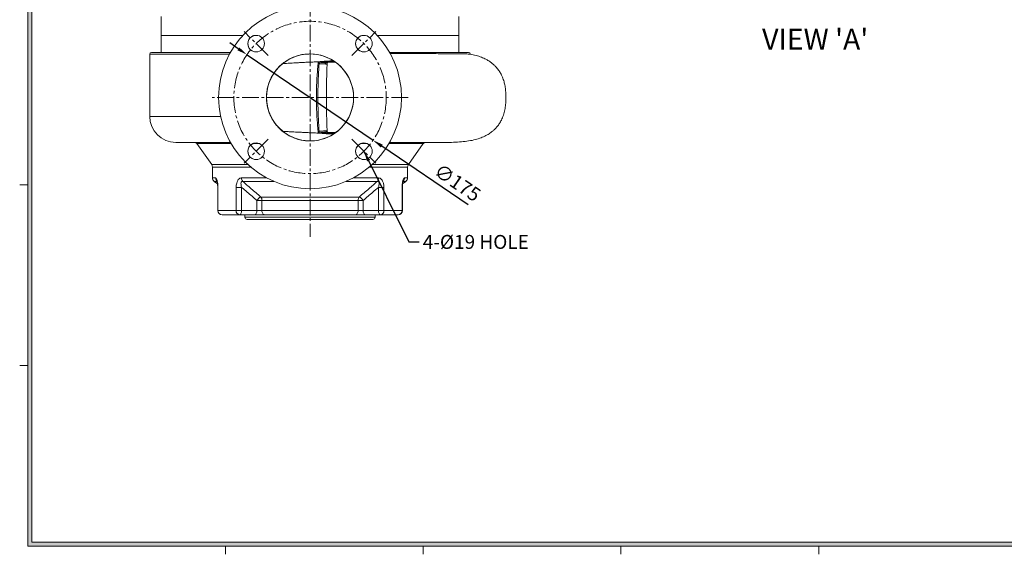
# Model space of a CAD drawing. Units: millimetres. Extents: x 0 to 1946, y 0 to 1376.
# Drawn here: x 56 to 1186, y 56 to 670 of the extents above; entities that cross this region are included whole.
import ezdxf

# ---------------------------------------------------------------- set-up
doc = ezdxf.new("R2010")
doc.units = ezdxf.units.MM
doc.linetypes.add('CENTER2', pattern=[28.575, 19.05, -3.175, 3.175, -3.175])
for name, color, linetype, lineweight in [('center', 1, 'CENTER2', 18), ('dim', 4, 'Continuous', 18), ('dwg_Table', 7, 'Continuous', 18), ('outline', 7, 'Continuous', 18)]:
    doc.layers.add(name, color=color, linetype=linetype, lineweight=lineweight)
doc.styles.get("Standard").update_dxf_attribs({"font": 'isocp.shx', "bigfont": 'whgtxt.shx'})
doc.dimstyles.new('추가 01', dxfattribs={"dimscale": 4, "dimtxt": 4, "dimasz": 3, "dimexe": 1, "dimexo": 1, "dimgap": 1, "dimtad": 1, "dimdec": 4, "dimdsep": 46, "dimtxsty": 'Standard', "dimcen": 0, "dimclrt": 2, "dimadec": 4, "dimazin": 2, "dimtfac": 1, "dimtdec": 4, "dimtmove": 0, "dimatfit": 3, "dimfxl": 0, "dimarcsym": 0})

# ---------------------------------------------------------------- blocks, each defined once
blk = doc.blocks.new('*U14')
at = {"layer": 'center'}
blk.add_line((-13.8, -13.8), (13.8, 13.8), dxfattribs=at)
blk = doc.blocks.new('*U15')
at = {"layer": 'dim', "color": 0, "linetype": 'ByBlock', "lineweight": -2}
for p, rotation in [((2331.6, 509.9), 89.99999999999997), ((2331.6, 386.2), 180), ((2455.4, 386.2), 269.9999999999999)]:
    blk.add_blockref('*U14', p, dxfattribs=dict(at, rotation=rotation))
blk.add_blockref('*U14', (2455.4, 509.9), dxfattribs=at)
blk = doc.blocks.new('*D23')
at = {"layer": 'Defpoints', "color": 0}
for p in [(316.6, 629.9), (461.3, 531.6)]:
    blk.add_point(p, dxfattribs=at)
at = {"layer": 'dim', "color": 0, "lineweight": -2}
for p, q in [((306.6, 636.7), (296.7, 643.4)), ((316.6, 629.9), (461.3, 531.6)), ((570.5, 457.5), (471.3, 524.9))]:
    blk.add_line(p, q, dxfattribs=at)
at = {"layer": 'dim', "color": 0}
for points in [[(307.7, 638.3), (305.5, 635), (316.6, 629.9)], [(472.4, 526.5), (470.1, 523.2), (461.3, 531.6)]]:
    blk.add_solid(points, dxfattribs=at)
at = {"layer": 'dim', "color": 2, "insert": (557.1, 481.1), "char_height": 16, "attachment_point": 5, "rotation": 325.8247}
blk.add_mtext('∅175', dxfattribs=at)

msp = doc.modelspace()

# ---------------------------------------------------------------- hatches: boundary and pattern name
at = {"layer": 'dwg_Table'}
h = msp.add_hatch(color=4, dxfattribs=at)
h.paths.add_polyline_path([(64.8648, 1311.1956), (64.8648, 64.8648), (1881.0792, 64.8648), (1881.0792, 1311.1956)])
h.paths.add_polyline_path([(69.498, 1306.5624), (69.498, 69.498), (1876.446, 69.498), (1876.446, 1306.5624)], flags=16)

# ---------------------------------------------------------------- linework, layer by layer
at = {"layer": 'center'}
for p, q in [((388.94501, 1178.50588), (388.94501, 420.50959)), ((501.44501, 580.75927), (276.44501, 580.75927))]:
    msp.add_line(p, q, dxfattribs=at)
msp.add_circle((388.94501, 580.75927), 87.5, dxfattribs=at)
at = {"layer": 'dwg_Table'}
for p, q in [((64.8648, 1311.1956), (64.8648, 64.8648)), ((69.498, 1306.5624), (69.498, 69.498)), ((64.8648, 480.27751), (55.5984, 480.27751)), ((64.8648, 272.57116), (55.5984, 272.57116)), ((69.498, 69.498), (1876.446, 69.498)), ((64.8648, 64.8648), (1881.0792, 64.8648)), ((291.8916, 64.8648), (291.8916, 55.5984)), ((518.9184, 64.8648), (518.9184, 55.5984)), ((745.9452, 64.8648), (745.9452, 55.5984)), ((972.972, 64.8648), (972.972, 55.5984))]:
    msp.add_line(p, q, dxfattribs=at)
at = {"layer": 'outline'}
for p, q in [((217.96003, 673.60893), (217.96003, 632.50893)), ((559.96002, 632.50893), (559.96002, 673.60893)), ((311.83361, 652.00893), (217.96003, 652.00893)), ((328.60679, 652.00893), (325.57046, 652.00893)), ((452.35048, 652.00893), (449.31414, 652.00893)), ((559.96002, 652.00893), (466.08733, 652.00893)), ((204.96003, 630.50893), (204.96003, 559.00957)), ((296.49398, 630.50893), (204.96003, 630.50893)), ((206.96002, 632.50893), (297.59826, 632.50893)), ((480.32267, 632.50893), (570.96002, 632.50893)), ((572.73173, 630.49712), (572.70502, 630.50893)), ((572.96001, 630.50893), (572.70502, 630.50893)), ((572.96001, 630.42658), (572.96001, 630.50893)), ((418.64015, 540.50957), (409.08788, 540.50957)), ((297.59827, 529.00957), (234.96002, 529.00957)), ((258.89427, 527.6967), (276.03384, 503.6111)), ((501.8862, 503.6111), (519.02772, 527.69945)), ((276.03384, 503.6111), (317.73388, 503.6111)), ((276.96002, 500.71214), (276.96002, 488.25499)), ((321.00813, 500.71214), (276.96002, 500.71214)), ((456.9128, 500.71214), (500.96002, 500.71214)), ((460.18705, 503.6111), (501.88621, 503.6111)), ((500.96002, 488.25499), (500.96002, 500.71214)), ((276.96002, 488.25499), (280.58664, 488.25499)), ((310.28164, 488.25499), (339.28144, 488.25499)), ((438.6395, 488.25499), (467.62951, 488.25499)), ((497.33025, 488.25499), (500.96002, 488.25499)), ((278.89032, 484.30822), (282.71553, 481.33306)), ((282.45443, 484.30822), (278.89032, 484.30822)), ((282.92647, 477.38419), (282.92647, 450.80956)), ((282.92655, 477.38419), (283.20527, 477.38419)), ((283.20527, 477.38419), (283.20527, 450.80956)), ((304.13783, 450.80956), (304.13783, 477.38419)), ((310.42429, 477.38419), (304.13783, 477.38419)), ((310.42429, 477.38419), (310.42429, 450.80956)), ((347.46062, 484.30822), (311.63765, 484.30822)), ((388.96002, 475.75925), (388.96092, 475.75925)), ((466.27365, 484.30822), (430.46032, 484.30822)), ((467.48747, 477.38419), (473.77405, 477.38419)), ((467.48747, 450.80956), (467.48747, 477.38419)), ((473.77405, 477.38419), (473.77405, 450.80956)), ((494.71065, 450.80956), (494.71065, 477.38419)), ((494.71065, 477.38419), (494.98956, 477.38419)), ((494.98964, 450.80956), (494.98964, 477.38419)), ((495.20199, 481.3311), (499.02972, 484.30822)), ((499.02972, 484.30822), (495.46251, 484.30822)), ((332.46642, 466.31091), (445.44624, 466.31091)), ((327.97175, 450.80956), (327.97175, 462.36415)), ((449.94114, 462.36415), (327.97175, 462.36415)), ((333.72087, 462.36415), (333.72087, 450.80956)), ((444.19196, 450.80956), (444.19196, 462.36415)), ((449.94114, 462.36415), (449.94114, 450.80956)), ((494.98964, 450.80956), (282.92647, 450.80956)), ((489.98964, 445.80957), (287.92646, 445.80957)), ((314.21002, 445.80957), (314.21002, 443.00956)), ((314.21002, 443.00956), (463.71002, 443.00956)), ((463.71002, 443.00956), (463.71002, 445.80957)), ((461.21002, 440.50957), (316.71002, 440.50957))]:
    msp.add_line(p, q, dxfattribs=at)
at = {"layer": 'outline', "flags": 128}
for points in [[(542.96002, 529.00957), (539.76982, 529.00957), (538.1013, 529.00956), (480.32266, 529.00956)], [(509.0052, 529.00956), (511.7389, 529.00957), (521.50724, 529.00957)], [(307.92453, 445.80957), (308.41221, 445.90565), (308.88115, 446.19017), (309.31332, 446.65223), (309.69213, 447.27404), (310.003, 448.03172), (310.23401, 448.89615), (310.37626, 449.83412), (310.42429, 450.80956)], [(325.47199, 445.80957), (325.95967, 445.90565), (326.42861, 446.19017), (326.86079, 446.65223), (327.23959, 447.27404), (327.55047, 448.03172), (327.78147, 448.89615), (327.92372, 449.83412), (327.97175, 450.80956)], [(336.97023, 445.80957), (336.33631, 445.90565), (335.72676, 446.19017), (335.16498, 446.65223), (334.67259, 447.27404), (334.26849, 448.03172), (333.96821, 448.89615), (333.78331, 449.83412), (333.72087, 450.80956)], [(440.94302, 445.80957), (441.57685, 445.90565), (442.18633, 446.19017), (442.74803, 446.65223), (443.24037, 447.27404), (443.64441, 448.03172), (443.94465, 448.89615), (444.12953, 449.83412), (444.19196, 450.80956)], [(452.44138, 445.80957), (451.95361, 445.90565), (451.48458, 446.19017), (451.05232, 446.65223), (450.67344, 447.27404), (450.36251, 448.03172), (450.13146, 448.89615), (449.98918, 449.83412), (449.94114, 450.80956)], [(467.48747, 450.80956), (467.53551, 449.83412), (467.67779, 448.89615), (467.90884, 448.03172), (468.21977, 447.27404), (468.59865, 446.65223), (469.03091, 446.19017), (469.49994, 445.90565), (469.98771, 445.80957)]]:
    msp.add_lwpolyline(points, dxfattribs=at)
at = {"layer": 'outline'}
for centre, radius in [((388.96002, 580.75925), 105), ((327.08818, 642.63109), 9.5), ((450.83186, 642.63109), 9.5), ((388.96002, 580.75925), 50.00946), ((327.08818, 518.88741), 9.5), ((450.83186, 518.88741), 9.5)]:
    msp.add_circle(centre, radius, dxfattribs=at)
for centre, radius, start, end in [((388.96091, 580.75925), 105, 270.00000001, 89.99996368), ((327.08907, 642.63109), 9.5, 90, 270.00000001), ((450.83276, 642.63109), 9.5, 90, 270.00000001), ((206.96002, 630.50893), 2, 90, 180), ((388.94501, 580.75927), 49.99998, 231.09686371, 128.90322847), ((570.96002, 630.50893), 2, 0, 90), ((388.94501, 580.75925), 50, 128.90320537, 231.09679466), ((234.96002, 559.00957), 30, 180.0000004, 269.99999898), ((256.4128, 526.00957), 3, 35.436054, 89.99999898), ((327.08907, 518.88741), 9.5, 90, 270.00000001), ((450.83276, 518.88741), 9.5, 90, 270.00000001), ((521.50724, 526.00956), 3, 89.99999898, 144.56394397), ((542.96002, 559.00956), 30, 269.99999898, 271.2646727), ((271.96002, 500.71213), 5, 0, 35.4360536), ((505.96002, 500.71213), 5, 144.5639464, 180), ((281.96002, 488.25499), 5, 180, 232.12501635), ((285.68327, 488.24437), 5.09664, 179.88059056, 220.71304592), ((316.22582, 488.09093), 5.94644, 178.41903337, 219.50378747), ((461.68491, 488.09089), 5.94686, 320.49993425, 1.58120078), ((492.25633, 488.23748), 5.07395, 314.56879507, 0.19770971), ((495.96002, 488.25499), 5, 307.87498365, 0), ((336.09714, 457.64346), 9.39717, 112.72834144, 149.84428847), ((327.47372, 462.55128), 6.24995, 358.28421316, 36.98067618), ((450.43969, 462.55131), 6.25053, 143.02365561, 181.71588343), ((441.81646, 457.64407), 9.39625, 30.15471017, 67.27549636), ((287.92647, 450.80957), 5, 180, 270), ((288.06999, 450.67405), 4.8666, 178.40439784, 268.30999603), ((308.62838, 450.27653), 4.52208, 173.23063949, 261.04574557), ((316.71002, 443.00957), 2.5, 180, 270), ((461.21002, 443.00957), 2.5, 270, 0), ((469.28362, 450.27639), 4.52197, 278.95763336, 6.77132419), ((489.98964, 450.80957), 5, 270, 0), ((489.84602, 450.67397), 4.86652, 271.69117481, 1.59663353)]:
    msp.add_arc(centre, radius, start, end, dxfattribs=at)
for points, knots in [([(388.96331, 630.69906), (387.0165, 630.66132), (382.72455, 630.57812), (376.18817, 629.26657), (369.52238, 627.00806), (363.19614, 623.86381), (359.4285, 621.0677), (357.54468, 619.66965)], [0, 0, 0, 0, 0.1718674946, 0.3789003954, 0.5859336839, 0.7929667608, 1, 1, 1, 1]), ([(416.18222, 622.66568), (413.27492, 622.65949), (407.33363, 622.64684), (401.41413, 622.03171), (398.39126, 621.71758)], [0, 0, 0, 0, 0.4893373911, 1, 1, 1, 1]), ([(399.50086, 621.76018), (399.77763, 621.77703), (400.53163, 621.82293), (401.73235, 621.88954), (402.68849, 621.93811), (403.16677, 621.96114), (403.1984, 621.96266)], [0, 0, 0, 0, 0.2247983497, 0.6123944913, 0.9743742199, 1, 1, 1, 1]), ([(403.19839, 621.96266), (403.66088, 621.98334), (404.83093, 622.03564), (406.61574, 622.10944), (408.46352, 622.17677), (410.13688, 622.22469), (411.74637, 622.26609), (413.37481, 622.30453), (414.99122, 622.33769), (416.05809, 622.35529), (416.57898, 622.36388)], [0, 0, 0, 0, 0.10422700552, 0.26367986746, 0.40182211325, 0.51967321258, 0.63900200007, 0.76232484152, 0.88395654374, 1, 1, 1, 1]), ([(403.19839, 621.96266), (403.39987, 621.95181), (403.91193, 621.92424), (404.68188, 621.88145), (405.47256, 621.8353), (406.67401, 621.75831), (407.95659, 621.66528), (409.12488, 621.54764), (409.82488, 621.44895), (410.0617, 621.36305), (409.89005, 621.2962), (409.57488, 621.24528), (409.19538, 621.21201), (409.00591, 621.1954)], [0, 0, 0, 0, 0.05193367293, 0.13199341118, 0.20215367455, 0.26423243312, 0.47083549846, 0.58790323692, 0.70530078207, 0.82263916769, 0.88219280369, 0.94118508892, 1, 1, 1, 1]), ([(572.70502, 630.50893), (572.62603, 630.5193), (572.38902, 630.55043), (571.73551, 630.59839), (570.28397, 630.6675), (567.67925, 630.74229), (563.31981, 630.81843), (557.66859, 630.88551), (550.80455, 630.94723), (542.858, 631.00532), (533.84613, 631.0606), (523.70727, 631.12262), (514.28597, 631.17967), (506.19599, 631.21993), (499.76554, 631.24465), (493.09118, 631.26769), (486.77062, 631.29677), (482.59623, 631.31815), (480.79821, 631.32736)], [0, 0, 0, 0, 0.0218646877, 0.0656020074, 0.1094229834, 0.1928687607, 0.2763147403, 0.3621835224, 0.448052273, 0.5314977731, 0.6149431292, 0.7008157791, 0.7866887986, 0.8313267147, 0.8759646159, 0.9209601258, 0.9659554251, 1, 1, 1, 1]), ([(543.65453, 529.03481), (546.28297, 529.0503), (551.97277, 529.08384), (560.47608, 529.46292), (568.93878, 530.30491), (576.66395, 531.68822), (583.56062, 533.63032), (589.50278, 536.06257), (594.36805, 538.7895), (598.17147, 541.55697), (601.27315, 544.35634), (603.98911, 547.35477), (606.49649, 550.79958), (608.96967, 555.13529), (611.12604, 560.38014), (612.69812, 566.39257), (613.56977, 572.43335), (613.85874, 578.3343), (613.83803, 584.08175), (613.49975, 589.65547), (612.69037, 594.99718), (611.37335, 600.25528), (609.5462, 605.11725), (607.27532, 609.46573), (605.12451, 612.65479), (603.1891, 615.04218), (601.39442, 616.98906), (599.1339, 619.12558), (596.04948, 621.56912), (591.99798, 624.136), (586.99162, 626.57257), (581.1001, 628.63023), (576.24511, 629.91344), (573.35368, 630.35414), (572.72414, 630.45009)], [0, 0, 0, 0, 0.0461433613, 0.0998865188, 0.149895821, 0.196068525, 0.2382222188, 0.2759801549, 0.3087309612, 0.3357413947, 0.3579190844, 0.3811239558, 0.4057397946, 0.4315263971, 0.4672734163, 0.5033672452, 0.5384747844, 0.5721448799, 0.6048671206, 0.637229614, 0.6680435692, 0.6976703516, 0.7305364802, 0.7572949038, 0.782018882, 0.7967910643, 0.81044975, 0.8279484078, 0.8510068874, 0.8791661184, 0.9118687335, 0.9485491363, 0.988797819, 1, 1, 1, 1]), ([(357.54468, 541.84885), (356.13679, 543.06245), (353.32101, 545.48964), (349.64397, 549.6974), (346.42676, 554.2559), (343.74477, 559.15252), (341.6218, 564.31475), (340.08669, 569.68167), (339.15786, 575.18586), (338.84699, 580.75925), (339.15787, 586.33264), (340.08669, 591.83683), (341.6218, 597.20375), (343.74477, 602.36598), (346.42676, 607.2626), (349.64397, 611.8211), (353.32101, 616.02886), (356.13679, 618.45605), (357.54468, 619.66965)], [0, 0, 0, 0, 0.0624999698, 0.1249999638, 0.1874999772, 0.2499999634, 0.3124999927, 0.3750000251, 0.4374999885, 0.5000000283, 0.5624999847, 0.6249999893, 0.6875000217, 0.7500000123, 0.8125000351, 0.8750000486, 0.9375000582, 1, 1, 1, 1]), ([(357.54468, 619.66965), (357.61018, 619.67405), (357.74269, 619.68295), (358.75637, 619.74876), (360.6002, 619.86436), (363.70475, 620.05144), (367.89172, 620.28972), (372.32034, 620.52841), (376.61147, 620.74927), (381.37054, 620.98237), (386.58863, 621.22378), (392.19208, 621.46931), (396.3397, 621.63542), (398.39126, 621.71758)], [0, 0, 0, 0, 0.0800895661, 0.1620181616, 0.2454565616, 0.3726012501, 0.5009491179, 0.5865094995, 0.6715812874, 0.755783762, 0.8387714082, 0.9202510076, 1, 1, 1, 1]), ([(398.39126, 621.71758), (397.90972, 616.2734), (396.94664, 605.38515), (396.26075, 588.97357), (396.2617, 572.54527), (396.94282, 556.1332), (397.90844, 545.24503), (398.39126, 539.80092)], [0, 0, 0, 0, 0.2000002318, 0.39999726, 0.599996079, 0.7999974703, 1, 1, 1, 1]), ([(399.35135, 541.90688), (398.96784, 548.34936), (398.19854, 561.27289), (397.88296, 580.75925), (398.19854, 600.24561), (398.96784, 613.16914), (399.35135, 619.61162)], [0, 0, 0, 0, 0.2492538827, 0.500000024, 0.7507460696, 1, 1, 1, 1]), ([(398.39126, 621.71758), (398.5974, 621.7256), (398.96552, 621.73994), (399.33728, 621.754), (399.50086, 621.76018)], [0, 0, 0, 0, 0.5599959434, 1, 1, 1, 1]), ([(399.35135, 619.61162), (399.37585, 619.9699), (399.42483, 620.68623), (399.47552, 621.40228), (399.50086, 621.76018)], [0, 0, 0, 0, 0.5001695138, 1, 1, 1, 1]), ([(399.35135, 619.61162), (399.41189, 619.60841), (399.57984, 619.59949), (400.03778, 619.57541), (401.00632, 619.52434), (402.90729, 619.4219), (404.93675, 619.3061), (406.71457, 619.19179), (407.84057, 619.10605), (408.50994, 619.03901), (408.50552, 619.0015), (408.50447, 618.99253)], [0, 0, 0, 0, 0.0152948633, 0.0424261131, 0.1171447019, 0.2638397228, 0.5398216708, 0.6784553864, 0.8174066293, 0.9563118245, 1, 1, 1, 1]), ([(399.50086, 621.76018), (399.79183, 621.64051), (400.40869, 621.38681), (401.35581, 621.13434), (402.2654, 620.93913), (403.811, 620.89699), (405.46948, 620.73888), (407.12151, 620.56644), (408.1462, 620.41366), (408.71477, 620.29631), (408.68072, 620.25109), (408.6737, 620.24177)], [0, 0, 0, 0, 0.07333874059, 0.15548216532, 0.23915883766, 0.30416893062, 0.56649618471, 0.69901580524, 0.83232243091, 0.9654356538, 1, 1, 1, 1]), ([(408.53526, 542.52648), (408.53078, 542.64879), (408.44704, 544.93543), (408.29672, 549.3092), (408.11536, 555.65212), (407.9728, 561.92296), (407.86947, 568.19927), (407.80688, 574.47852), (407.77143, 585.04482), (407.8915, 596.70614), (408.16629, 607.86264), (408.32763, 613.02019), (408.40696, 615.39412), (408.45054, 616.65183), (408.4896, 617.73654), (408.5188, 618.54262), (408.53078, 618.86971), (408.53526, 618.99202)], [0, 0, 0, 0, 0.0048020853, 0.0897741841, 0.1717155421, 0.2537490562, 0.3358156365, 0.4179044303, 0.5000043893, 0.7501584449, 0.875157128, 0.9377812206, 0.9526116694, 0.9683527985, 0.9871583835, 0.9951978661, 1, 1, 1, 1]), ([(408.53559, 618.99257), (408.53572, 618.99599), (408.54353, 619.20233), (408.56356, 619.51834), (408.61738, 619.87947), (408.6566, 620.06245), (408.67971, 620.15492), (408.69283, 620.20159), (408.70001, 620.22686), (408.70291, 620.23686), (408.704, 620.24062)], [0, 0, 0, 0, 0.00818609812, 0.49356620482, 0.74892694862, 0.87571973426, 0.93771602599, 0.97521048921, 0.99070340463, 1, 1, 1, 1]), ([(408.70427, 620.24008), (408.7055, 620.24416), (408.72074, 620.2946), (408.75309, 620.39281), (408.80714, 620.52536), (408.86447, 620.64303), (408.9409, 620.77783), (409.01713, 620.90031), (409.06488, 620.97423), (409.02389, 620.98935), (409.00969, 620.99458)], [0, 0, 0, 0, 0.0090146998, 0.1114429855, 0.2133972892, 0.3101194594, 0.4069038951, 0.6167365737, 0.8673123794, 1, 1, 1, 1]), ([(417.81152, 621.42633), (417.28229, 621.4044), (415.43362, 621.32778), (412.51108, 621.20738), (410.11152, 621.1089), (409.04481, 621.06512)], [0, 0, 0, 0, 0.1822036438, 0.6364538535, 1, 1, 1, 1]), ([(205.11512, 559.00957), (205.07395, 559.00957), (204.91708, 559.00957), (206.01596, 559.00957), (208.37579, 559.00957), (212.07575, 559.00957), (217.05823, 559.00957), (223.28592, 559.00957), (230.63085, 559.00957), (239.07353, 559.00957), (248.67854, 559.00957), (259.27861, 559.00957), (270.75753, 559.00957), (279.74685, 559.00956), (285.15095, 559.00956), (286.24446, 559.00956)], [0, 0, 0, 0, 0.0311205716, 0.1185872826, 0.2035846089, 0.2885819923, 0.3760486707, 0.4635153705, 0.5485127084, 0.6335100576, 0.7209767511, 0.8084434498, 0.8934407916, 0.9784381461, 1, 1, 1, 1]), ([(398.39126, 539.80092), (396.3397, 539.88308), (392.19208, 540.04918), (386.58863, 540.29472), (381.37054, 540.53612), (376.61147, 540.76924), (372.32034, 540.99008), (367.89172, 541.22878), (363.70475, 541.46705), (360.6002, 541.65414), (358.75637, 541.76974), (357.74269, 541.83555), (357.61018, 541.84445), (357.54468, 541.84885)], [0, 0, 0, 0, 0.0797489911, 0.16122859139, 0.24421623675, 0.32841871301, 0.4134904998, 0.49905088257, 0.62739874945, 0.75454343801, 0.83798183805, 0.91991043391, 1, 1, 1, 1]), ([(357.54468, 541.84885), (359.4285, 540.45079), (363.19614, 537.65468), (369.52238, 534.51044), (376.18817, 532.25193), (382.72455, 530.94039), (387.0165, 530.85718), (388.96331, 530.81944)], [0, 0, 0, 0, 0.2070332711, 0.4140663486, 0.6210996024, 0.8281324986, 1, 1, 1, 1]), ([(399.50086, 539.75831), (399.29275, 539.76619), (398.92114, 539.78026), (398.55317, 539.79461), (398.39126, 539.80092)], [0, 0, 0, 0, 0.56000285905, 1, 1, 1, 1]), ([(398.39126, 539.80092), (401.41411, 539.48608), (407.25412, 538.87781), (413.11561, 538.86397), (415.94314, 538.85729)], [0, 0, 0, 0, 0.5176103844, 1, 1, 1, 1]), ([(408.50447, 542.52597), (408.50552, 542.51699), (408.50993, 542.47947), (407.84066, 542.41245), (406.71424, 542.32672), (405.48728, 542.24769), (404.28346, 542.17602), (403.16349, 542.11214), (401.9827, 542.04654), (400.76847, 541.98151), (399.87526, 541.93466), (399.41185, 541.91009), (399.35135, 541.90688)], [0, 0, 0, 0, 0.0436835862, 0.1825741179, 0.3215107025, 0.4601297931, 0.5650275906, 0.6693121829, 0.769978943, 0.882868337, 0.9847067601, 1, 1, 1, 1]), ([(399.50086, 539.75831), (399.47552, 540.11621), (399.42483, 540.83226), (399.37585, 541.54859), (399.35135, 541.90688)], [0, 0, 0, 0, 0.4998287719, 1, 1, 1, 1]), ([(408.67386, 541.27599), (408.6806, 541.2669), (408.71399, 541.22189), (408.14598, 541.10487), (407.12115, 540.95185), (405.9752, 540.83294), (404.83086, 540.71794), (403.76881, 540.59702), (402.63817, 540.62836), (401.41079, 540.40884), (400.32766, 540.11176), (399.71145, 539.84834), (399.50086, 539.75831)], [0, 0, 0, 0, 0.0337125608, 0.1669327959, 0.3003465894, 0.4329727216, 0.5341858266, 0.6344116867, 0.726756657, 0.8443756945, 0.9468135488, 1, 1, 1, 1]), ([(403.1984, 539.55584), (402.99712, 539.56565), (402.39331, 539.59506), (401.16026, 539.65925), (400.12968, 539.72077), (399.50086, 539.75831)], [0, 0, 0, 0, 0.163121299, 0.4893623258, 1, 1, 1, 1]), ([(408.88433, 540.33179), (408.92544, 540.3289), (409.19858, 540.30967), (409.55976, 540.27312), (409.89406, 540.22232), (410.05941, 540.15544), (409.82572, 540.06956), (409.12445, 539.97086), (408.15309, 539.87288), (406.9539, 539.77997), (405.80453, 539.7031), (404.75826, 539.64127), (403.9539, 539.59656), (403.41351, 539.56743), (403.19839, 539.55583)], [0, 0, 0, 0, 0.010314459, 0.0685167734, 0.1268946345, 0.1858279794, 0.3019442136, 0.418119011, 0.5339674362, 0.6653488508, 0.7909795628, 0.8620815654, 0.9450962255, 1, 1, 1, 1]), ([(416.43377, 539.16463), (415.57274, 539.17603), (414.27559, 539.1932), (412.55654, 539.23321), (411.27833, 539.26433), (410.02318, 539.29716), (408.74192, 539.33383), (407.33154, 539.38198), (405.7974, 539.44302), (404.39016, 539.50206), (403.52711, 539.541), (403.19839, 539.55583)], [0, 0, 0, 0, 0.19350595205, 0.29152074537, 0.38890778138, 0.48279496662, 0.5759153109, 0.67952973999, 0.80327582885, 0.92507147177, 1, 1, 1, 1]), ([(408.704, 541.27788), (408.70291, 541.28163), (408.64364, 541.48588), (408.58706, 541.80214), (408.55429, 542.16596), (408.54318, 542.34942), (408.53891, 542.4422), (408.53699, 542.48973), (408.53606, 542.51351), (408.53572, 542.52251), (408.53559, 542.52593)], [0, 0, 0, 0, 0.00930310731, 0.50612474579, 0.75756230656, 0.87871525526, 0.94340627399, 0.9784622311, 0.99181064663, 1, 1, 1, 1]), ([(408.83199, 540.40475), (408.83627, 540.4045), (408.9469, 540.39782), (409.06204, 540.40395), (409.11094, 540.45707), (409.02087, 540.59388), (408.88704, 540.81074), (408.79403, 541.01888), (408.7484, 541.14097), (408.7254, 541.21013), (408.71344, 541.24845), (408.70785, 541.26647), (408.70554, 541.27394), (408.70477, 541.27645), (408.70444, 541.27754)], [0, 0, 0, 0, 0.0087901167, 0.226980923, 0.4183309398, 0.5993649181, 0.7861934293, 0.8884152174, 0.9423181212, 0.9721179215, 0.9888100598, 0.9954689314, 0.9980320293, 1, 1, 1, 1]), ([(409.07355, 540.45216), (409.59763, 540.43068), (411.72391, 540.34354), (414.67193, 540.2222), (417.08208, 540.12234), (417.90805, 540.08812)], [0, 0, 0, 0, 0.1769557033, 0.7179384319, 1, 1, 1, 1]), ([(298.45789, 527.74895), (296.03823, 527.74895), (291.0758, 527.74895), (284.41824, 527.74895), (278.25611, 527.74895), (272.84443, 527.74895), (268.26471, 527.74895), (264.59147, 527.74895), (261.76952, 527.74895), (259.87673, 527.74895), (258.9114, 527.74895), (258.9529, 527.74895), (258.96769, 527.74895)], [0, 0, 0, 0, 0.0987323992, 0.2024878476, 0.3062433337, 0.4130131081, 0.5197828808, 0.6235383612, 0.7272938292, 0.8340635711, 0.9408334173, 1, 1, 1, 1]), ([(330.16605, 527.74894), (328.51645, 527.74894), (326.30558, 527.74894), (324.24554, 527.74894), (323.72257, 527.74894)], [0, 0, 0, 0, 0.7461350792, 1, 1, 1, 1]), ([(453.90975, 527.74894), (453.09056, 527.74894), (451.02216, 527.74894), (448.80519, 527.74894), (447.46626, 527.74894)], [0, 0, 0, 0, 0.39605462256, 1, 1, 1, 1]), ([(518.95817, 527.74894), (518.95793, 527.74894), (518.95734, 527.74894), (517.89701, 527.74894), (515.94274, 527.74894), (513.02192, 527.74894), (509.21702, 527.74894), (504.58941, 527.74894), (499.16519, 527.74894), (492.87806, 527.74894), (486.31992, 527.74894), (481.58006, 527.74894), (479.47668, 527.74894)], [0, 0, 0, 0, 0.07225271679, 0.17606023853, 0.27986780031, 0.38669119791, 0.49351455664, 0.59732214538, 0.70112969138, 0.80795306768, 0.9147764453, 1, 1, 1, 1]), ([(480.28192, 529.01464), (483.45393, 529.01469), (490.05743, 529.0148), (499.34005, 529.01518), (508.20929, 529.01561), (516.1755, 529.01589), (523.14714, 529.01621), (529.17322, 529.01652), (534.25066, 529.01683), (538.27114, 529.01717), (541.22378, 529.01759), (543.00773, 529.01812), (543.79719, 529.01852), (543.66539, 529.01883), (543.65471, 529.01885)], [0, 0, 0, 0, 0.0830888145, 0.1729743328, 0.265493063, 0.3580127825, 0.447474345, 0.5369356682, 0.6290008989, 0.7210665795, 0.8104818737, 0.8998970883, 0.9918874403, 1, 1, 1, 1]), ([(283.20527, 477.38419), (283.17252, 478.71211), (283.12413, 480.67352), (282.81468, 483.0897), (282.4716, 484.93783), (281.96217, 486.67588), (281.27967, 488.00831), (280.81837, 488.17251), (280.58664, 488.25499)], [0, 0, 0, 0, 0.2527891109, 0.3733817273, 0.4938435133, 0.6613519818, 0.8298785368, 1, 1, 1, 1]), ([(310.28164, 488.25499), (309.9562, 488.23273), (308.94346, 488.16346), (307.35709, 487.30022), (305.75345, 485.28603), (304.753, 482.69721), (304.22323, 479.94439), (304.16631, 478.23798), (304.13783, 477.38419)], [0, 0, 0, 0, 0.0878084288, 0.2732490342, 0.4552758816, 0.6738473921, 0.8368127375, 1, 1, 1, 1]), ([(473.77405, 477.38419), (473.70983, 478.71211), (473.61498, 480.67352), (472.98541, 483.0897), (472.26412, 484.93783), (471.1397, 486.67588), (469.51803, 488.00831), (468.26099, 488.17251), (467.62951, 488.25499)], [0, 0, 0, 0, 0.2527890921, 0.3733816878, 0.4938435721, 0.6613519199, 0.8298784807, 1, 1, 1, 1]), ([(497.33025, 488.25499), (497.21271, 488.23273), (496.84692, 488.16346), (496.20879, 487.30022), (495.49861, 485.28603), (495.0177, 482.69721), (494.75451, 479.94439), (494.72528, 478.23798), (494.71065, 477.38419)], [0, 0, 0, 0, 0.0878083051, 0.2732490844, 0.4552758594, 0.6738473637, 0.8368127265, 1, 1, 1, 1]), ([(281.9575, 485.02498), (281.9558, 485.02792), (281.93674, 485.0608), (282.00926, 484.91816), (282.13061, 484.55875), (282.31291, 483.89327), (282.50292, 482.96514), (282.68675, 481.74514), (282.8322, 480.26732), (282.91746, 478.78027), (282.91718, 477.7928), (282.91706, 477.38328)], [0, 0, 0, 0, 0.007552417, 0.0845705852, 0.1762432759, 0.2791052695, 0.4012733924, 0.542686985, 0.7001765634, 0.8756593034, 1, 1, 1, 1]), ([(310.42429, 477.38419), (310.13006, 478.51037), (309.65955, 480.3113), (309.66499, 482.36894), (309.94653, 483.34607), (310.26161, 483.87456), (310.62799, 484.18681), (311.1251, 484.34652), (311.45592, 484.3218), (311.63765, 484.30822)], [0, 0, 0, 0, 0.3813993127, 0.6099122631, 0.718826195, 0.7749669106, 0.8667442683, 0.9268022629, 1, 1, 1, 1]), ([(327.97175, 462.36415), (324.23984, 465.53788), (318.37723, 470.52363), (312.54423, 475.55544), (310.42429, 477.38419)], [0, 0, 0, 0, 0.636561547, 1, 1, 1, 1]), ([(311.63765, 484.30822), (314.88291, 481.48481), (321.81258, 475.45593), (328.76821, 469.48537), (332.46642, 466.31091)], [0, 0, 0, 0, 0.4683137548, 1, 1, 1, 1]), ([(445.44624, 466.31091), (449.14421, 469.48537), (456.09938, 475.45592), (463.0286, 481.48481), (466.27365, 484.30822)], [0, 0, 0, 0, 0.5316863805, 1, 1, 1, 1]), ([(467.48747, 477.38419), (465.36767, 475.55544), (459.53504, 470.52364), (453.67281, 465.53788), (449.94114, 462.36415)], [0, 0, 0, 0, 0.36343853361, 1, 1, 1, 1]), ([(466.27365, 484.30822), (466.51819, 484.32052), (466.86642, 484.33804), (467.39346, 484.11779), (467.69719, 483.81219), (468.04056, 483.17656), (468.29413, 482.00271), (468.16529, 479.91379), (467.72385, 478.26635), (467.48747, 477.38419)], [0, 0, 0, 0, 0.0984030877, 0.1401319782, 0.2495438851, 0.2814743258, 0.4398738577, 0.7000676291, 1, 1, 1, 1]), ([(494.99789, 477.38373), (495.00026, 477.90267), (495.00525, 478.99349), (495.10857, 480.57523), (495.2666, 482.03625), (495.46092, 483.22813), (495.66418, 484.13731), (495.83037, 484.70488), (495.95255, 485.01151), (495.94882, 485.00308), (495.94746, 485.00001)], [0, 0, 0, 0, 0.1588062894, 0.3338084224, 0.4933834205, 0.6368749735, 0.7599944255, 0.8681734894, 0.9519934649, 1, 1, 1, 1])]:
    msp.add_open_spline(points, degree=3, knots=knots, dxfattribs=at)

# ---------------------------------------------------------------- block references
at = {"layer": 'dim'}
msp.add_blockref('*U15', (-2004.55901, 132.72885), dxfattribs=at)

# ---------------------------------------------------------------- texts
at = {"layer": 'dim', "color": 2}
for s, insert, char_height, attachment_point in [("VIEW 'A'", (1029.89154, 628.14365), 24, 9), ('4-%%C19 HOLE', (518.40437, 422.67089), 16, 1)]:
    msp.add_mtext(s, dxfattribs=dict(at, insert=insert, char_height=char_height, attachment_point=attachment_point))

# ---------------------------------------------------------------- dimensions: what is measured, and where the dimension line sits
at = {"layer": 'dim'}
dim = msp.add_diameter_dim_2p(p1=(316.55428, 629.91039), p2=(461.33575, 531.60816), dimstyle='추가 01', dxfattribs=at)
dim.commit()
dim.dimension.update_dxf_attribs({"geometry": '*D23', "text_midpoint": (550.40201, 471.13487), "dimtype": 163})

# ---------------------------------------------------------------- leaders
at = {"layer": 'dim', "annotation_type": 0, "has_hookline": 1, "hookline_direction": 0, "text_width": 111.18924}
msp.add_leader([(450.84758, 518.85671), (502.40437, 414.67089), (514.40437, 414.67089)], dimstyle='추가 01', override={"dimgap": 1, "dimtad": 0}, dxfattribs=at)

doc.saveas('drawing.dxf')
